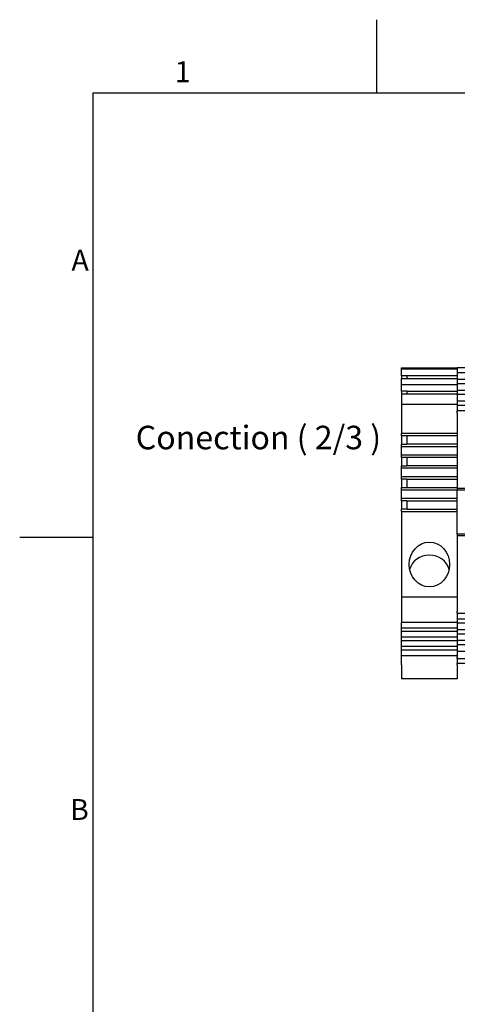
# Model space of a CAD drawing. Units: millimetres. Extents: x 0 to 1485, y 0 to 1050.
# Drawn here: x 15 to 224, y 564 to 1035 of the extents above; entities that cross this region are included whole.
import ezdxf

# ---------------------------------------------------------------- set-up
doc = ezdxf.new("R2010")
doc.units = ezdxf.units.MM
doc.header["$LTSCALE"] = 5
for name, color, linetype, lineweight in [('Aristas tangentes visibles(ISO)', 7, 'Continuous', 25), ('Geometría del boceto(ISO)', 7, 'Continuous', 25), ('Visible Edges(ISO)', 7, 'Continuous', 25)]:
    doc.layers.add(name, color=color, linetype=linetype, lineweight=lineweight)
doc.layers.add('Symbols(ISO)', color=156, linetype='Continuous', lineweight=18, true_color=0x004080)
doc.styles.add('Texto normal (ISO)Texto grande', font='arial.ttf')
doc.styles.add('Texto notas y aclaraciones (ISO)', font='arial.ttf')

# ---------------------------------------------------------------- blocks, each defined once
blk = doc.blocks.new('Marcos MARCO POLYLUX')
at = {"layer": 'Geometría del boceto(ISO)'}
for p, q in [((37.125, 200), (37.125, 207)), ((10, 200), (287, 200)), ((10, 200), (10, 10)), ((10, 157.5), (3, 157.5))]:
    blk.add_line(p, q, dxfattribs=at)
at = {"layer": 'Symbols(ISO)', "color": 156, "true_color": 0x004080, "char_height": 2, "style": 'Texto notas y aclaraciones (ISO)'}
for s, insert, attachment_point in [('1', (18.562, 200.4), 8), ('A', (9.6, 183.75), 6), ('B', (9.6, 131.25), 6)]:
    blk.add_mtext(s, dxfattribs=dict(at, insert=insert, attachment_point=attachment_point))

msp = doc.modelspace()

# ---------------------------------------------------------------- linework, layer by layer
at = {"layer": 'Aristas tangentes visibles(ISO)'}
for p, q in [((197.313, 868.689), (223.979, 868.689)), ((257.313, 868.689), (223.979, 868.689)), ((223.979, 719.929), (197.313, 719.929))]:
    msp.add_line(p, q, dxfattribs=at)
at = {"layer": 'Visible Edges(ISO)'}
for p, q in [((197.313, 867.931), (197.313, 868.689)), ((223.979, 867.931), (197.313, 867.931)), ((197.313, 864.745), (197.313, 867.931)), ((223.979, 868.689), (223.979, 867.534)), ((223.979, 867.534), (223.979, 867.079)), ((223.979, 867.079), (223.979, 866.162)), ((223.979, 866.162), (223.979, 862.994)), ((257.313, 866.162), (223.979, 866.162)), ((197.313, 864.745), (197.313, 863.452)), ((199.813, 864.745), (197.313, 864.745)), ((197.313, 860.625), (197.313, 863.452)), ((197.313, 863.452), (223.979, 863.452)), ((199.813, 864.745), (199.813, 863.452)), ((223.979, 864.745), (199.813, 864.745)), ((223.979, 862.994), (223.979, 860.996)), ((257.313, 862.994), (223.979, 862.994)), ((197.313, 857.439), (197.313, 860.625)), ((197.313, 860.625), (223.979, 860.625)), ((197.313, 857.439), (197.313, 856.146)), ((199.813, 857.439), (197.313, 857.439)), ((199.813, 857.439), (199.813, 856.146)), ((199.813, 857.439), (223.979, 857.439)), ((223.979, 860.996), (223.979, 857.828)), ((257.313, 860.996), (223.979, 860.996)), ((223.979, 857.828), (223.979, 855.83)), ((257.313, 857.828), (223.979, 857.828)), ((197.313, 856.146), (197.313, 851.288)), ((197.313, 856.146), (223.979, 856.146)), ((223.979, 855.83), (223.979, 852.662)), ((257.313, 855.83), (223.979, 855.83)), ((223.979, 852.662), (223.979, 850.664)), ((257.313, 852.662), (223.979, 852.662)), ((197.313, 851.288), (197.313, 837.281)), ((197.313, 851.288), (223.979, 851.288)), ((223.979, 850.664), (223.979, 848.022)), ((257.313, 850.664), (223.979, 850.664)), ((223.979, 847.978), (223.979, 848.022)), ((257.313, 848.022), (223.979, 848.022)), ((223.979, 847.978), (223.979, 847.803)), ((223.979, 846.937), (223.979, 847.803)), ((223.979, 846.937), (223.979, 810.955)), ((197.313, 836.126), (197.313, 837.281)), ((223.979, 837.281), (197.313, 837.281)), ((197.313, 836.126), (197.313, 832.1)), ((199.813, 836.126), (197.313, 836.126)), ((199.813, 836.126), (199.813, 832.1)), ((223.979, 836.126), (199.813, 836.126)), ((197.313, 830.946), (197.313, 832.1)), ((197.313, 832.1), (199.813, 832.1)), ((197.313, 826.949), (197.313, 830.946)), ((223.979, 830.946), (197.313, 830.946)), ((223.979, 832.1), (199.813, 832.1)), ((197.313, 825.795), (197.313, 826.949)), ((223.979, 826.949), (197.313, 826.949)), ((197.313, 825.795), (197.313, 821.768)), ((199.813, 825.795), (197.313, 825.795)), ((199.813, 825.795), (199.813, 821.768)), ((223.979, 825.795), (199.813, 825.795)), ((197.313, 820.614), (197.313, 821.768)), ((197.313, 821.768), (199.813, 821.768)), ((197.313, 816.617), (197.313, 820.614)), ((223.979, 820.614), (197.313, 820.614)), ((223.979, 821.768), (199.813, 821.768)), ((197.313, 815.463), (197.313, 816.617)), ((197.313, 816.617), (223.979, 816.617)), ((197.313, 815.463), (197.313, 811.436)), ((199.813, 815.463), (197.313, 815.463)), ((199.813, 815.463), (199.813, 811.436)), ((199.813, 815.463), (223.979, 815.463)), ((197.313, 810.282), (197.313, 811.436)), ((197.313, 811.436), (199.813, 811.436)), ((197.313, 806.285), (197.313, 810.282)), ((197.313, 810.282), (223.979, 810.282)), ((199.813, 811.436), (223.979, 811.436)), ((223.979, 810.955), (223.979, 810.122)), ((257.313, 810.955), (223.979, 810.955)), ((223.979, 789.122), (223.979, 810.122)), ((257.313, 810.122), (223.979, 810.122)), ((197.313, 805.131), (197.313, 806.285)), ((197.313, 806.285), (223.979, 806.285)), ((197.313, 805.131), (197.313, 801.105)), ((199.813, 805.131), (197.313, 805.131)), ((199.813, 805.131), (199.813, 801.105)), ((199.813, 805.131), (223.979, 805.131)), ((197.313, 799.95), (197.313, 801.105)), ((199.813, 801.105), (197.313, 801.105)), ((197.313, 799.95), (197.313, 759.194)), ((197.313, 799.95), (223.979, 799.95)), ((199.813, 801.105), (223.979, 801.105)), ((223.979, 789.122), (223.979, 788.288)), ((257.313, 789.122), (223.979, 789.122)), ((223.979, 788.288), (223.979, 752.306)), ((257.313, 788.288), (223.979, 788.288)), ((197.313, 759.194), (197.313, 746.967)), ((197.313, 759.194), (223.979, 759.194)), ((223.979, 751.44), (223.979, 752.306)), ((223.979, 751.44), (223.979, 751.266)), ((223.979, 751.221), (223.979, 751.266)), ((223.979, 751.221), (223.979, 748.58)), ((257.313, 751.221), (223.979, 751.221)), ((223.979, 748.58), (223.979, 746.581)), ((257.313, 748.58), (223.979, 748.58)), ((197.313, 744.29), (197.313, 746.967)), ((223.979, 746.967), (197.313, 746.967)), ((197.313, 742.601), (197.313, 744.29)), ((223.979, 744.29), (197.313, 744.29)), ((223.979, 746.581), (223.979, 743.414)), ((257.313, 746.581), (223.979, 746.581)), ((197.313, 739.924), (197.313, 742.601)), ((223.979, 742.601), (197.313, 742.601)), ((197.313, 738.235), (197.313, 739.924)), ((223.979, 739.924), (197.313, 739.924)), ((223.979, 743.414), (223.979, 741.415)), ((257.313, 743.414), (223.979, 743.414)), ((223.979, 741.415), (223.979, 738.248)), ((257.313, 741.415), (223.979, 741.415)), ((197.313, 735.557), (197.313, 738.235)), ((223.979, 738.235), (197.313, 738.235)), ((197.313, 733.868), (197.313, 735.557)), ((197.313, 735.557), (223.979, 735.557)), ((223.979, 738.248), (223.979, 736.249)), ((257.313, 738.248), (223.979, 738.248)), ((223.979, 736.249), (223.979, 733.082)), ((257.313, 736.249), (223.979, 736.249)), ((197.313, 731.191), (197.313, 733.868)), ((197.313, 733.868), (223.979, 733.868)), ((197.313, 729.466), (197.313, 731.191)), ((197.313, 731.191), (223.979, 731.191)), ((197.313, 728.101), (197.313, 729.466)), ((223.979, 733.082), (223.979, 732.165)), ((257.313, 733.082), (223.979, 733.082)), ((223.979, 732.165), (223.979, 731.709)), ((223.979, 731.709), (223.979, 730.554)), ((223.979, 730.099), (223.979, 730.554)), ((223.979, 730.099), (223.979, 729.756)), ((223.979, 729.622), (223.979, 729.756)), ((223.979, 729.622), (223.979, 727.685)), ((257.313, 729.622), (223.979, 729.622)), ((197.313, 726.736), (197.313, 728.101)), ((197.313, 726.736), (197.313, 719.929)), ((223.979, 727.685), (223.979, 727.288)), ((257.313, 727.288), (223.979, 727.288)), ((223.979, 726.736), (223.979, 727.288)), ((223.979, 726.736), (223.979, 719.929))]:
    msp.add_line(p, q, dxfattribs=at)
msp.add_ellipse((210.646, 774.641), major_axis=(0, 10.666), ratio=0.9063078, dxfattribs=at)
msp.add_ellipse((210.646, 770.332), major_axis=(9.667, 0), ratio=0.9063078, start_param=0.2236554, end_param=2.9179373, dxfattribs=at)

# ---------------------------------------------------------------- block references
at = {"xscale": 5, "yscale": 5, "zscale": 5}
msp.add_blockref('Marcos MARCO POLYLUX', (0, 0), dxfattribs=at)

# ---------------------------------------------------------------- texts
at = {"layer": 'Symbols(ISO)', "color": 156, "true_color": 0x004080, "insert": (70.404, 826.176), "char_height": 11.25, "attachment_point": 7, "style": 'Texto normal (ISO)Texto grande'}
msp.add_mtext('Conection ( 2/3 )', dxfattribs=at)

doc.saveas('drawing.dxf')
